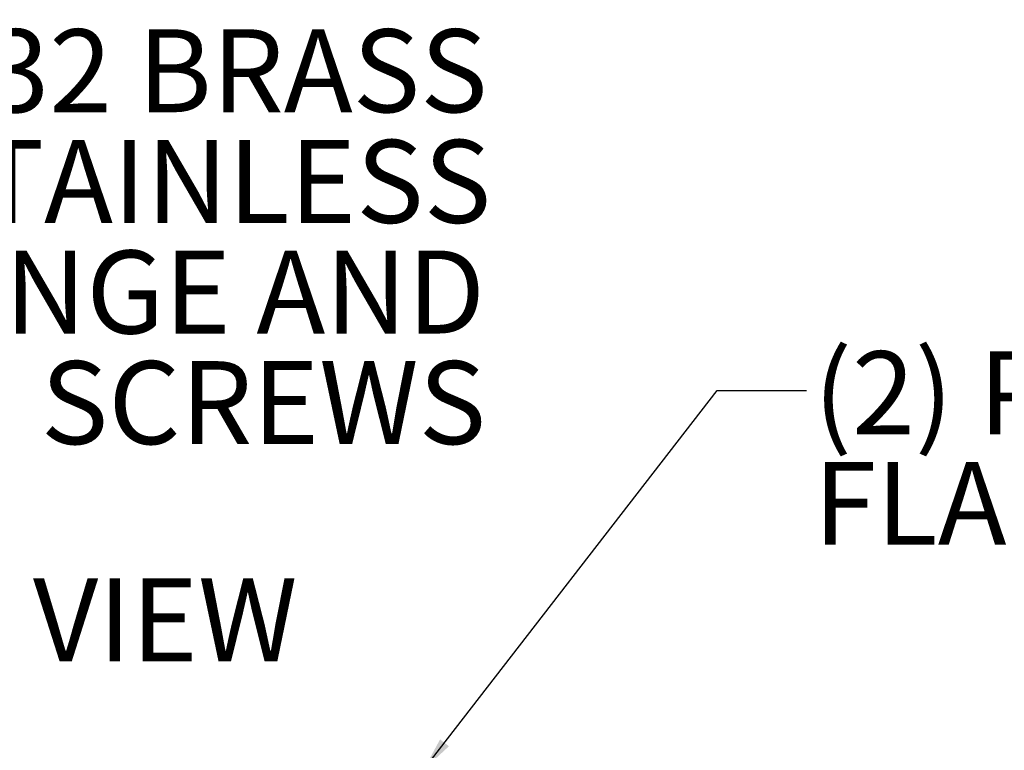
# Model space of a CAD drawing. Units: inches. Extents: x 0.5 to 33.9, y 0.4 to 21.4.
# Drawn here: x 26.3 to 29, y 14.4 to 16.4 of the extents above; entities that cross this region are included whole.
import ezdxf

# ---------------------------------------------------------------- set-up
doc = ezdxf.new("R2010")
doc.units = ezdxf.units.IN
doc.header["$MEASUREMENT"] = 0
doc.layers.add('DIM', color=136, linetype='Continuous')
doc.styles.add('SLDTEXTSTYLE0', font='TXT', dxfattribs={"width": 0.605})
doc.dimstyles.new('SLDDIMSTYLE2', dxfattribs={"dimtxt": 0.18, "dimasz": 0.094, "dimexe": 0, "dimexo": 0.0625, "dimgap": 0, "dimtad": 0, "dimtih": 1, "dimtoh": 1, "dimdec": 0, "dimrnd": 1e-09, "dimzin": 0, "dimdsep": 46, "dimtxsty": 'Standard', "dimsah": 1, "dimcen": 0.09, "dimadec": 0, "dimazin": 0, "dimtfac": 0.094, "dimtdec": 0, "dimtofl": 0, "dimtmove": 0, "dimatfit": 3, "dimfxl": 1, "dimfrac": 2, "dimtolj": 1, "dimtzin": 0, "dimarcsym": 0})

# ---------------------------------------------------------------- blocks, each defined once
blk = doc.blocks.new('SW_NOTE_4')
at = {"layer": 'DIM', "color": 0, "char_height": 0.229167, "attachment_point": 3, "style": 'SLDTEXTSTYLE0'}
for s, insert in [('(4) EACH #10-32 BRASS', (3.9636, 0.1083)), ('INSERTS, AND STAINLESS', (3.9734, -0.1973)), ('STEEL FLANGE AND', (3.9564, -0.5029)), ('FEET SCREWS', (3.9593, -0.8084))]:
    blk.add_mtext(s, dxfattribs=dict(at, insert=insert))
blk = doc.blocks.new('SW_NOTE_5')
at = {"layer": 'DIM', "color": 0, "char_height": 0.229167, "attachment_point": 1, "style": 'SLDTEXTSTYLE0'}
for s, insert in [('(2) POLYCARBONATE', (0.0203, 0.1086)), ('FLANGES (GLUED)', (0.0203, -0.1969))]:
    blk.add_mtext(s, dxfattribs=dict(at, insert=insert))

msp = doc.modelspace()

# ---------------------------------------------------------------- block references
at = {"layer": 'DIM'}
for name, p in [('SW_NOTE_4', (23.5816, 16.2885)), ('SW_NOTE_5', (28.4249, 15.3988))]:
    msp.add_blockref(name, p, dxfattribs=at)

# ---------------------------------------------------------------- texts
at = {"layer": 'DIM', "insert": (25.4232, 14.8797), "char_height": 0.22917, "attachment_point": 1, "style": 'SLDTEXTSTYLE0'}
msp.add_mtext('BACK VIEW', dxfattribs=at)

# ---------------------------------------------------------------- leaders
at = {"layer": 'DIM'}
msp.add_leader([(27.3685, 14.3514), (28.1788, 15.3988), (28.4249, 15.3988)], dimstyle='SLDDIMSTYLE2', dxfattribs=at)

doc.saveas('drawing.dxf')
